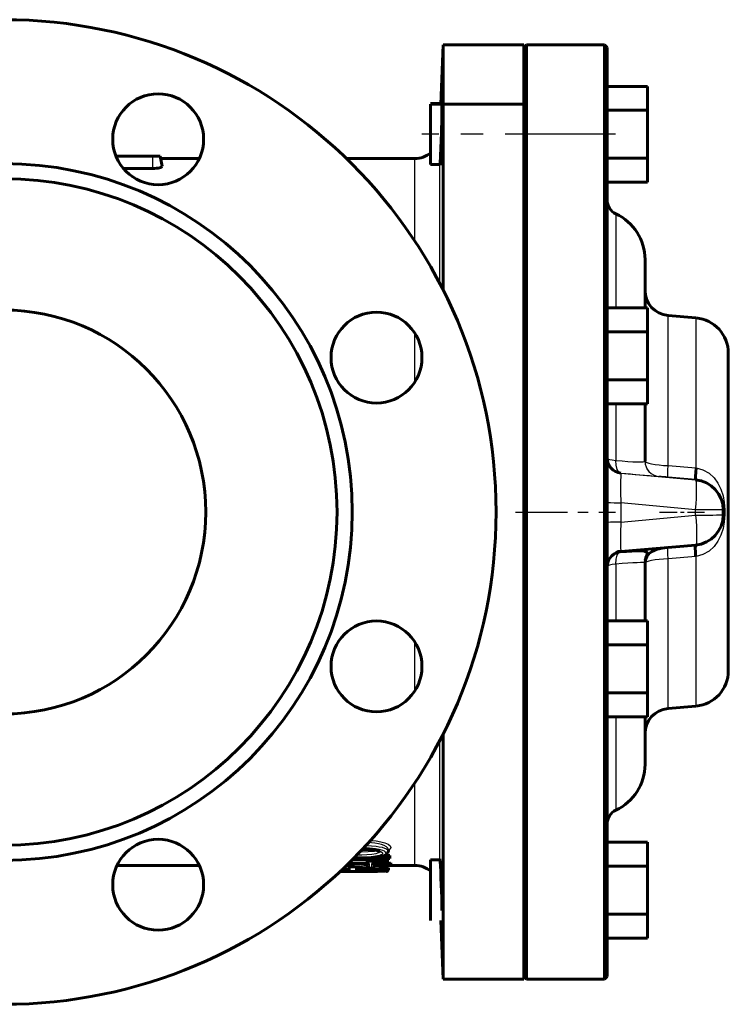
# Model space of a CAD drawing. Units: millimetres. Extents: x 1436 to 4557, y -158 to 158.
# Drawn here: x 2730 to 2870, y -98 to 98 of the extents above; entities that cross this region are included whole.
import ezdxf

# ---------------------------------------------------------------- set-up
doc = ezdxf.new("R2010")
doc.units = ezdxf.units.MM
for name, pattern in [('CENTER_per1_scale0.109171', [5.545867, 3.466167, -0.693233, 0.693233, -0.693233]), ('CENTER_per1_scale0.324803', [16.5, 10.3125, -2.0625, 2.0625, -2.0625]), ('CENTER_per1_scale0.688976', [35, 21.875, -4.375, 4.375, -4.375])]:
    doc.linetypes.add(name, pattern=pattern)

# ---------------------------------------------------------------- blocks, each defined once
blk = doc.blocks.new('Проекция_3')
at = {"color": 7, "linetype": 'Continuous', "lineweight": 60}
for p, q in [((100.25, 92.5), (99.84, 80.8)), ((116.25, 92.5), (100.25, 92.5)), ((100.25, 92.5), (100.25, 43.99)), ((116.75, 92.5), (116.25, 92)), ((116.25, -92.5), (116.25, 92.5)), ((116.25, -0.1), (116.25, 92)), ((116.75, -0.1), (116.75, 92.5)), ((132.25, 92.5), (116.75, 92.5)), ((132.25, -0.1), (132.25, 92.5)), ((132.75, 92), (132.25, 92.5)), ((132.75, -0.1), (132.75, 92)), ((132.75, 84.3), (140.75, 84.3)), ((140.75, 79.55), (140.75, 84.3)), ((99.84, 80.87), (97.75, 80.87)), ((97.75, 68.8), (97.75, 80.8)), ((116.25, 80.8), (97.75, 80.8)), ((132.75, 79.55), (140.75, 79.55)), ((140.75, 70.05), (140.75, 79.55)), ((35.48, 70.5), (42.75, 70.5)), ((42.75, 70.5), (44.25, 70.5)), ((44.61, 68.48), (44.25, 70.5)), ((51.94, 70), (44.34, 70)), ((94.64, 70), (81.05, 70)), ((97.75, 68.8), (99.67, 68.8)), ((132.75, 70.05), (140.75, 70.05)), ((140.75, 65.3), (140.75, 70.05)), ((36.98, 68.04), (42.75, 68.04)), ((132.75, 65.3), (140.75, 65.3)), ((140.25, 40.42), (140.25, 49.98)), ((132.75, 40.42), (140.75, 40.42)), ((140.75, 35.67), (140.75, 40.42)), ((150.34, 38.43), (144.81, 38.91)), ((132.75, 35.67), (140.75, 35.67)), ((140.75, 26.17), (140.75, 35.67)), ((156.75, -0.03), (156.75, 31.45)), ((132.75, 26.17), (140.75, 26.17)), ((140.75, 21.42), (140.75, 26.17)), ((132.75, 21.42), (140.75, 21.42)), ((140.25, 10.04), (140.25, 21.42)), ((150.3, 6.42), (150.27, 6.38)), ((155.75, 0.45), (155.75, 0.41)), ((155.75, 0.41), (155.75, -0.57)), ((116.25, -92), (116.25, -0.1)), ((116.75, -92.5), (116.75, -0.1)), ((132.25, -92.5), (132.25, -0.1)), ((132.75, -92), (132.75, -0.1)), ((155.75, -0.53), (155.75, -0.57)), ((156.75, -31.45), (156.75, -0.03)), ((150.27, -6.55), (135.49, -7.85)), ((140.25, -21.58), (140.25, -10.14)), ((132.75, -21.58), (140.75, -21.58)), ((140.75, -26.33), (140.75, -21.58)), ((132.75, -26.33), (140.75, -26.33)), ((140.75, -35.83), (140.75, -26.33)), ((132.75, -35.83), (140.75, -35.83)), ((140.75, -40.58), (140.75, -35.83)), ((144.81, -38.91), (150.34, -38.43)), ((132.75, -40.58), (140.75, -40.58)), ((140.25, -49.98), (140.25, -40.58)), ((100.25, -43.99), (100.25, -92.5)), ((132.75, -65.37), (140.75, -65.37)), ((140.75, -70.12), (140.75, -65.37)), ((88.63, -68.03), (89.73, -68.03)), ((89.43, -67.12), (89.43, -66.91)), ((89.73, -68.03), (89.73, -68.63)), ((35.72, -70), (51.94, -70)), ((81.05, -70), (85.41, -70.53)), ((81.46, -69.62), (85.54, -69.62)), ((81.65, -70.73), (81.65, -70.02)), ((82.69, -69.61), (85.15, -69.89)), ((85.15, -68.84), (85.15, -68.45)), ((85.16, -68.96), (85.15, -68.84)), ((85.16, -68.58), (86.62, -68.58)), ((85.25, -68.77), (85.23, -68.54)), ((86.14, -69.06), (85.65, -69.06)), ((86.14, -69.44), (86.14, -69.06)), ((88.73, -69.44), (86.14, -69.44)), ((86.24, -69.62), (88.83, -69.62)), ((86.64, -68.84), (86.62, -68.96)), ((86.62, -68.96), (89.22, -68.96)), ((86.65, -68.52), (86.64, -68.64)), ((86.64, -68.84), (86.64, -68.64)), ((86.64, -69.12), (89.11, -69.12)), ((86.64, -69.12), (86.64, -69.22)), ((86.64, -69.62), (86.64, -70.1)), ((89.44, -69.96), (86.64, -69.96)), ((89.24, -68.52), (86.65, -68.52)), ((87.14, -68.96), (87.14, -69.12)), ((89.22, -68.96), (89.23, -68.84)), ((89.23, -68.64), (89.24, -68.52)), ((89.73, -68.63), (89.23, -68.63)), ((89.23, -68.84), (89.23, -68.64)), ((89.23, -68.84), (89.23, -69.22)), ((89.93, -69.73), (89.56, -69.74)), ((89.57, -70), (94.64, -70)), ((89.93, -69.47), (89.93, -69.73)), ((97.75, -80.87), (97.75, -68.87)), ((99.68, -68.87), (97.75, -68.87)), ((99.67, -68.8), (99.64, -68.8)), ((132.75, -70.12), (140.75, -70.12)), ((140.75, -79.62), (140.75, -70.12)), ((81.65, -70.93), (81.65, -70.73)), ((83.1, -70.73), (83.1, -70.25)), ((83.1, -70.73), (89.43, -70.73)), ((83.1, -71.07), (83.1, -70.73)), ((84.73, -71.07), (83.1, -71.07)), ((83.54, -70.73), (83.54, -70.43)), ((85.31, -70.92), (84.73, -70.92)), ((84.73, -71.07), (84.73, -70.92)), ((85.31, -70.76), (85.31, -70.52)), ((85.39, -70.53), (86.2, -70.53)), ((87.81, -70.35), (87.81, -70.34)), ((87.81, -70.66), (87.81, -70.35)), ((87.84, -70.69), (89.43, -70.69)), ((89.43, -70.9), (88.48, -70.91)), ((89.43, -70.9), (89.43, -70.73)), ((132.75, -79.62), (140.75, -79.62)), ((140.75, -84.37), (140.75, -79.62)), ((99.84, -80.87), (100.25, -92.5)), ((132.75, -84.37), (140.75, -84.37)), ((100.25, -92.5), (116.25, -92.5)), ((116.25, -92), (116.75, -92.5)), ((116.75, -92.5), (132.25, -92.5)), ((132.25, -92.5), (132.75, -92))]:
    blk.add_line(p, q, dxfattribs=at)
at = {"color": 7, "linetype": 'CENTER_per1_scale0.688976', "lineweight": 25}
blk.add_line((134.42, 74.8), (96.08, 74.8), dxfattribs=at)
at = {"color": 7, "linetype": 'Continuous', "lineweight": 25}
for p, q in [((42.75, 68.04), (42.75, 70.5)), ((94.64, 53.56), (94.64, 69.98)), ((99.63, 45.14), (99.63, 68.8)), ((134.48, 59.06), (134.48, 40.42)), ((144.81, 9.19), (144.81, 38.91)), ((94.64, 25.73), (94.64, 35.43)), ((134.48, 21.42), (134.48, 10.22)), ((144.81, 9.19), (150.32, 8.73)), ((135.49, 7.7), (135.49, 7.68)), ((135.49, 7.68), (150.27, 6.38)), ((142.99, 7.06), (142.99, 7.05)), ((150.27, 6.42), (144.81, 6.9)), ((150.27, 0.44), (135.49, 1.82)), ((135.49, 1.82), (135.49, -2.01)), ((150.27, -0.62), (150.27, 0.44)), ((155.75, -0.53), (155.75, 0.45)), ((156.05, 0.44), (156.05, -0.04)), ((135.49, -2.01), (150.27, -0.62)), ((156.05, -0.04), (156.05, -0.51)), ((135.49, -7.85), (135.49, -7.82)), ((150.32, -8.81), (144.81, -9.26)), ((144.81, -38.91), (144.81, -9.26)), ((134.48, -10.34), (134.48, -21.58)), ((94.64, -35.43), (94.64, -25.73)), ((134.48, -40.58), (134.48, -59.06)), ((99.63, -68.87), (99.63, -45.14)), ((94.64, -69.98), (94.64, -53.56)), ((84.13, -67.38), (83.64, -67.37)), ((85.65, -70.46), (81.12, -69.93)), ((81.47, -69.61), (85.65, -69.61)), ((85.65, -69.44), (81.65, -69.44)), ((82.18, -68.96), (85.16, -68.96)), ((85.65, -69.06), (85.65, -69.44)), ((85.65, -69.61), (85.65, -70.46)), ((86.14, -70.53), (86.14, -69.61)), ((86.14, -69.61), (88.73, -69.61)), ((88.73, -69.61), (88.73, -69.44)), ((89.15, -69.47), (89.93, -69.47)), ((85.41, -70.53), (86.14, -70.53))]:
    blk.add_line(p, q, dxfattribs=at)
at = {"color": 7, "linetype": 'CENTER_per1_scale0.324803', "lineweight": 25}
blk.add_line((114.58, 0), (134.42, 0), dxfattribs=at)
at = {"color": 7, "linetype": 'CENTER_per1_scale0.109171', "lineweight": 25}
blk.add_line((143.15, 0), (152.03, 0), dxfattribs=at)
at = {"color": 7, "lineweight": 60, "flags": 128}
for points in [[(42.75, 68.04), (43.13, 68.05), (43.49, 68.08), (43.81, 68.12), (44.1, 68.18), (44.49, 68.32), (44.61, 68.48)], [(150.36, 8.73), (150.3, 7.84), (150.27, 7.07), (150.28, 6.58), (150.33, 6.42)], [(140.3, -9.62), (140.43, -9.09), (140.6, -8.61), (140.7, -8.22), (140.61, -7.93), (140.18, -7.75), (139.78, -7.7), (139.24, -7.68), (138.53, -7.69), (137.65, -7.73), (136.57, -7.79), (135.39, -7.87)], [(144.62, -7.05), (143.65, -7.16), (142.44, -7.45), (141.78, -7.74), (141.14, -8.18), (140.6, -8.81), (140.3, -9.62)], [(150.27, -8.81), (150.22, -7.92), (150.2, -7.16), (150.22, -6.67), (150.27, -6.51)], [(135.29, -7.93), (135.49, -7.82)], [(84.21, -66.81), (85.1, -66.84), (86.46, -66.95), (87.14, -67.06), (87.71, -67.23)], [(88.14, -68.23), (88.64, -68.03), (89.05, -67.76), (89.33, -67.44), (89.43, -67.13)], [(89.43, -66.92), (89.41, -66.96), (89.36, -67)], [(85.65, -70.46), (85.37, -70.3), (85.24, -70.14), (85.19, -70.03), (85.16, -69.96), (85.15, -69.91), (85.15, -69.86)], [(86.63, -68.9), (86.6, -68.91), (86.18, -68.93), (85.75, -68.94), (85.27, -68.94)], [(85.48, -69.62), (85.65, -69.61)], [(86.3, -69.62), (86.14, -69.61)], [(86.14, -70.53), (86.3, -70.52), (86.46, -70.46), (86.53, -70.4), (86.58, -70.32), (86.62, -70.22), (86.64, -70.1)], [(86.4, -68.99), (86.9, -69.06), (87.14, -69.1)], [(87.14, -69.06), (86.89, -69.03), (86.4, -68.99)], [(86.64, -69.22), (86.62, -69.34), (86.58, -69.43), (86.55, -69.48)], [(87.37, -68.38), (87.44, -68.39), (88.09, -68.52)], [(87.75, -70.12), (87.63, -70), (87.51, -69.94)], [(89.23, -69.22), (89.22, -69.34), (89.18, -69.43), (89.12, -69.51), (89.05, -69.56), (88.9, -69.62), (88.73, -69.61)], [(81.65, -70.93), (80.72, -70.93), (80.02, -70.95)], [(80.24, -70.75), (81.65, -70.73)], [(87.81, -71.05), (87.76, -71.02), (87.61, -70.99), (87.34, -70.97), (87, -70.95), (86.18, -70.92), (85.31, -70.92)], [(88.48, -70.91), (88.56, -70.91), (88.63, -70.91), (88.76, -70.91), (88.96, -70.94), (89.23, -70.98), (89.43, -71.06)], [(89.43, -70.69), (89.43, -70.69), (89.43, -70.6), (89.43, -70.58), (89.43, -70.56), (89.43, -70.55)]]:
    blk.add_lwpolyline(points, dxfattribs=at)
at = {"color": 7, "lineweight": 25, "flags": 128}
for points in [[(132.75, 10.69), (132.87, 10.54), (133.22, 10.41), (133.77, 10.3), (134.48, 10.22)], [(134.48, 10.22), (135.73, 10.11), (136.87, 10.02), (137.87, 9.96), (138.71, 9.92), (139.38, 9.91), (139.86, 9.93), (140.15, 9.97), (140.25, 10.04)], [(135.49, 7.7), (135.09, 7.91), (134.76, 8.45), (134.55, 9.25), (134.48, 10.22)], [(140.25, 10.05), (140.34, 9.92), (140.59, 9.78), (141, 9.65), (141.56, 9.53), (142.25, 9.41), (143.04, 9.32), (143.9, 9.24), (144.81, 9.19)], [(144.81, 6.9), (144.76, 7.06), (144.74, 7.55), (144.76, 8.3), (144.81, 9.19)], [(150.36, 8.73), (151.72, 8.36), (152.93, 7.67), (153.92, 6.76), (154.7, 5.68), (155.29, 4.5), (155.71, 3.21), (155.96, 1.85), (156.05, 0.44)], [(150.27, 0.44), (150.36, 1.59), (150.43, 2.7), (150.47, 3.73), (150.48, 4.62), (150.47, 5.36), (150.43, 5.92), (150.36, 6.26), (150.27, 6.38)], [(150.27, -0.62), (150.36, -1.77), (150.43, -2.88), (150.47, -3.9), (150.48, -4.8), (150.47, -5.54), (150.43, -6.09), (150.36, -6.43), (150.27, -6.55)], [(156.05, -0.51), (155.96, -1.93), (155.71, -3.29), (155.3, -4.56), (154.7, -5.76), (153.92, -6.83), (152.93, -7.75), (151.73, -8.44), (150.36, -8.8)], [(144.81, -9.26), (144.76, -8.38), (144.74, -7.63), (144.76, -7.15)], [(134.48, -10.34), (134.55, -9.37), (134.76, -8.57), (135.09, -8.03), (135.29, -7.93)], [(144.81, -9.26), (143.9, -9.32), (143.03, -9.4), (142.24, -9.5), (141.56, -9.61), (141, -9.74), (140.59, -9.87), (140.34, -10.01), (140.25, -10.14)], [(134.48, -10.34), (133.77, -10.42), (133.22, -10.53), (132.87, -10.67), (132.75, -10.81)], [(140.25, -10.14), (140.15, -10.08), (139.86, -10.03), (139.38, -10.02), (138.72, -10.04), (137.87, -10.08), (136.88, -10.14), (135.74, -10.23), (134.48, -10.34)], [(84.86, -66.06), (85.16, -66.07), (86.99, -66.21), (87.6, -66.3), (88.18, -66.41), (88.68, -66.56), (89.06, -66.73), (89.32, -66.91), (89.43, -67.1), (89.42, -67.12)], [(89.41, -66.92), (89.42, -66.85), (89.3, -66.58), (89.02, -66.32), (88.62, -66.08), (88.09, -65.88), (87.46, -65.72), (86.74, -65.6), (85.39, -65.48)], [(85.8, -65.04), (86.01, -65.05), (86.99, -65.15), (87.93, -65.3), (88.75, -65.52), (89.38, -65.8), (89.79, -66.12), (89.93, -66.45), (89.77, -66.76), (89.43, -66.97)], [(82.52, -68.59), (83.15, -68.6), (84.43, -68.59), (85.7, -68.54), (86.92, -68.43), (87.5, -68.34), (87.99, -68.23)], [(87.91, -67.25), (88.14, -67.38), (88.28, -67.52), (88.29, -67.66), (88.17, -67.8), (87.95, -67.92), (87.64, -68.03), (86.88, -68.18), (86.01, -68.27), (85.11, -68.33), (83.27, -68.37), (82.74, -68.36)], [(83.18, -67.88), (84.19, -67.88), (86.16, -67.77), (87.02, -67.63), (87.36, -67.53), (87.61, -67.41), (87.75, -67.27)], [(84.1, -66.9), (85.25, -66.85), (85.28, -66.85)], [(87.3, -67.11), (87.26, -67.12), (86.7, -67.21), (85.45, -67.32), (84.13, -67.38)], [(84.19, -66.78), (84.49, -66.78), (85.73, -66.84), (86.93, -66.98), (87.47, -67.1), (87.91, -67.25)], [(87.99, -68.23), (88.67, -67.94), (88.87, -67.77), (88.93, -67.58), (88.84, -67.39), (88.63, -67.2), (88.31, -67.03), (87.89, -66.89), (86.85, -66.68), (85.1, -66.53), (84.43, -66.52)], [(87.52, -66.77), (87.69, -66.84), (87.79, -66.89), (87.78, -66.92)], [(87.71, -67.23), (87.75, -67.24), (87.83, -67.26), (87.91, -67.25)], [(88.14, -68.23), (88.07, -68.24), (87.99, -68.23)], [(89.73, -68.44), (89.32, -68.26), (88.63, -68.07), (88.56, -68.06)], [(86.43, -69.37), (86.41, -69.29), (86.4, -69.19), (86.39, -69.09), (86.4, -68.99)], [(89.61, -69.74), (89.53, -69.72)]]:
    blk.add_lwpolyline(points, dxfattribs=at)
at = {"color": 7, "linetype": 'Continuous', "lineweight": 60}
for centre, radius, start, end in [((13.25, 0), 97.5, 270, 90), ((43.83, 73.82), 9, 90, 270), ((43.83, 73.82), 9, 270, 90), ((-132.75, 82.2), 232.79, 356.6752, 359.6306), ((94.64, 75), 5, 270, 309.2506), ((13.25, 0), 69, 270, 90), ((13.25, 0), 66, 270, 90), ((135.75, 61.78), 3, 180, 244.971), ((130.25, 50), 10, 0, 64.971), ((145.25, 43.89), 5, 180, 265), ((13.25, 0), 40, 270, 90), ((87.07, 30.58), 9, 90, 270), ((87.07, 30.58), 9, 270, 90), ((149.75, 31.45), 7, 360, 85), ((135.75, 10.69), 3, 180, 265), ((149.75, 0.41), 6, 0, 85), ((149.75, -0.57), 6, 275, 360), ((135.98, -10.95), 3.25, 99.3982, 159.2607), ((180.4, 10.71), 48.59, 202.312, 202.4473), ((135.78, -10.83), 3, 95.5374, 135.8446), ((143.24, -10.44), 3, 164.3747, 174.3753), ((135.75, -10.85), 3, 159.1446, 179.6054), ((87.07, -30.58), 9, 90, 270), ((87.07, -30.58), 9, 270, 90), ((149.75, -31.45), 7, 275, 0), ((145.25, -43.89), 5, 95, 180), ((130.25, -50), 10, 295.029, 360), ((135.75, -61.78), 3, 115.029, 180), ((43.83, -73.82), 9, 90, 270), ((43.83, -73.82), 9, 270, 90), ((84.57, -51.4), 17.2, 269.3793, 281.9742), ((87.69, -67.14), 0.0989, 286.3139, 309.3882), ((83.28, -23.05), 45.56, 269.0216, 271.3858), ((255.91, -69.29), 170.77, 180.111, 180.1906), ((85.82, -68.4), 0.685, 194.9432, 255.0072), ((85.8, -68.8), 0.664, 193.6999, 256.2551), ((87.75, -656.7), 586.69, 89.83766, 90.01142), ((87.31, -70.37), 0.504, 2.5593, 29.5888), ((88.57, -68.8), 0.664, 283.756, 346.289), ((89.93, -70.36), 0.499, 89.8616, 179.9743), ((90.01, -70.04), 0.58, 97.7711, 172.2042), ((43.13, -654.87), 586.69, 85.45928, 85.46271), ((89.58, -70.31), 0.567, 51.0745, 91.8234), ((89.57, -69.43), 0.511, 268.54, 287.2433), ((89.95, -70.35), 0.5, 91.9612, 125.4161), ((89.66, -69.42), 0.511, 297.0344, 303.181), ((94.64, -75), 5, 50.7711, 90), ((-128.47, -82.45), 228.53, 0.8792, 3.4492), ((81.87, 14.22), 85.44, 268.5828, 271.2061), ((82.09, -2.08), 69.09, 268.1223, 271.1967), ((84.49, -19.79), 51.37, 268.932, 273.7009), ((84.93, -1.24), 69.97, 268.9688, 273.6892), ((83.47, -4.27), 66.36, 273.7448, 275.1523), ((88.31, -70.55), 0.497, 181.6357, 201.3974), ((88.93, -70.7), 0.49, 270.7534, 298.5544), ((88.94, -70.7), 0.49, 319.8442, 336.2925)]:
    blk.add_arc(centre, radius, start, end, dxfattribs=at)
at = {"color": 7, "linetype": 'Continuous', "lineweight": 25}
for centre, radius, start, end in [((16229.96, 12.76), 16079.64, 179.908556, 180.014372), ((135.75, 10.66), 3, 180, 265), ((143.25, 10.05), 3, 180, 265), ((143.25, 10.04), 3, 180, 265), ((184.14, 4.75), 48.74, 176.5577, 183.4423), ((321.02, 2125.05), 2125.47, 264.99239, 265.19531), ((94.9, -560.6), 569.69, 84.9732, 85.1575), ((149.75, 0.45), 6, 0.0102, 84.7562), ((135.11, 45.51), 43.69, 266.9056, 270.4985), ((150.95, -373.76), 374.19, 89.2654, 90.1041), ((156.01, 2.43), 2, 262.5388, 271.1573), ((150.95, 264.08), 264.69, 269.8529, 271.0385), ((156.01, -2.23), 1.72, 88.6608, 98.6813), ((135.11, -41.71), 39.71, 89.4514, 93.4051), ((183.97, -5.24), 48.59, 176.1806, 182.9461), ((143.3, -10.16), 3, 99.2913, 169.7297), ((16150.61, -12.83), 16000.29, 179.985605, 180.091669), ((80.15, -67.39), 3.98, 0.196, 7.0944), ((84.07, -110.53), 41.6, 86.7868, 88.1382), ((86.88, 8.83), 78.83, 270.5344, 271.7241), ((76.21, 7.76), 78.83, 279.6595, 280.024), ((82.83, 17.6), 88.03, 269.2837, 270.4597), ((83.96, -7.04), 63.39, 269.6163, 270.5481), ((85.77, -91.83), 21.58, 84.572, 87.7852), ((80.72, -108.03), 38.48, 76.9097, 77.5734)]:
    blk.add_arc(centre, radius, start, end, dxfattribs=at)

msp = doc.modelspace()

# ---------------------------------------------------------------- block references
msp.add_blockref('Проекция_3', (2713.1, 0))

doc.saveas('drawing.dxf')
